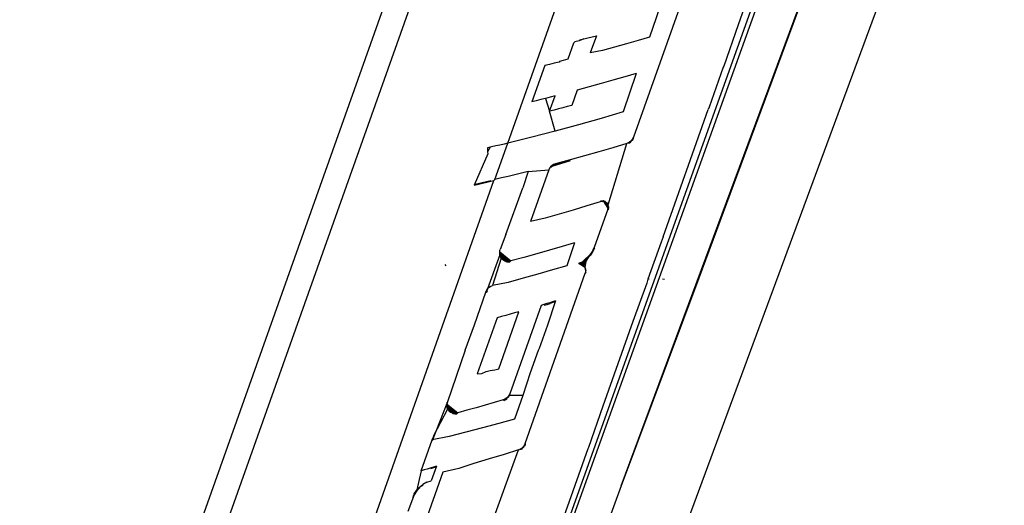
# Model space of a CAD drawing. Units: millimetres. Extents: x 581 to 6865, y -55 to 3637.
# Drawn here: x 1818 to 1846, y 1565 to 1579 of the extents above; entities that cross this region are included whole.
import ezdxf

# ---------------------------------------------------------------- set-up
doc = ezdxf.new("R2010")
doc.units = ezdxf.units.MM

msp = doc.modelspace()

# ---------------------------------------------------------------- linework, layer by layer
for p, q in [((1828.504, 1540.989), (1874.766, 1666.331)), ((1818.176, 1549.871), (1835.701, 1599.241)), ((1818.778, 1549.469), (1836.312, 1598.876)), ((1824.023, 1537.159), (1843.936, 1592.91)), ((1835.254, 1565.399), (1844.298, 1589.74)), ((1835.254, 1565.399), (1844.27, 1589.664)), ((1832.034, 1575.128), (1836.902, 1588.846)), ((1828.018, 1548.187), (1842.307, 1587.892)), ((1837.221, 1579.863), (1835.601, 1575.297)), ((1840.539, 1579.623), (1837.463, 1571.296)), ((1839.006, 1579.695), (1838.579, 1578.491)), ((1836.476, 1579.343), (1836.062, 1578.138)), ((1838.579, 1578.491), (1838.168, 1577.318)), ((1834.195, 1578.088), (1834.303, 1578.115)), ((1834.303, 1578.115), (1834.428, 1578.147)), ((1834.552, 1578.179), (1834.378, 1577.69)), ((1834.428, 1578.147), (1834.552, 1578.179)), ((1836.062, 1578.138), (1835.735, 1578.042)), ((1833.75, 1577.521), (1833.912, 1577.977)), ((1833.934, 1578.001), (1833.912, 1577.977)), ((1834.06, 1578.032), (1833.934, 1578.001)), ((1834.195, 1578.088), (1834.06, 1578.032)), ((1834.073, 1578.057), (1834.195, 1578.088)), ((1835.067, 1577.853), (1834.728, 1577.76)), ((1835.404, 1577.947), (1835.067, 1577.853)), ((1835.735, 1578.042), (1835.404, 1577.947)), ((1834.728, 1577.76), (1834.378, 1577.69)), ((1833.086, 1577.329), (1832.72, 1576.299)), ((1833.22, 1577.362), (1833.086, 1577.329)), ((1833.355, 1577.397), (1833.22, 1577.362)), ((1833.489, 1577.431), (1833.355, 1577.397)), ((1833.511, 1577.459), (1833.489, 1577.431)), ((1833.511, 1577.459), (1833.616, 1577.486)), ((1833.616, 1577.486), (1833.75, 1577.521)), ((1838.151, 1577.287), (1837.754, 1576.152)), ((1838.168, 1577.318), (1838.151, 1577.287)), ((1835.354, 1577.008), (1835.022, 1576.913)), ((1835.681, 1577.104), (1835.31, 1576.018)), ((1835.681, 1577.104), (1835.354, 1577.008)), ((1834.347, 1576.726), (1834.004, 1576.635)), ((1834.686, 1576.819), (1834.347, 1576.726)), ((1835.022, 1576.913), (1834.686, 1576.819)), ((1833.221, 1576.032), (1833.376, 1576.467)), ((1833.376, 1576.467), (1833.242, 1576.432)), ((1834.004, 1576.635), (1833.85, 1576.201)), ((1832.839, 1576.329), (1832.72, 1576.299)), ((1832.974, 1576.363), (1832.839, 1576.329)), ((1833.108, 1576.397), (1832.974, 1576.363)), ((1833.242, 1576.432), (1833.108, 1576.397)), ((1833.108, 1576.397), (1833.221, 1576.032)), ((1833.725, 1576.166), (1833.599, 1576.133)), ((1833.85, 1576.201), (1833.725, 1576.166)), ((1833.348, 1576.065), (1833.221, 1576.032)), ((1833.383, 1575.469), (1833.221, 1576.032)), ((1833.474, 1576.099), (1833.348, 1576.065)), ((1833.599, 1576.133), (1833.474, 1576.099)), ((1835.31, 1576.018), (1834.684, 1575.831)), ((1836.442, 1572.472), (1837.724, 1576.083)), ((1837.754, 1576.152), (1837.724, 1576.083)), ((1834.04, 1575.647), (1833.383, 1575.469)), ((1834.684, 1575.831), (1834.04, 1575.647)), ((1833.383, 1575.469), (1832.718, 1575.296)), ((1831.693, 1575.047), (1831.574, 1575.02)), ((1831.667, 1574.095), (1832.034, 1575.128)), ((1831.812, 1575.075), (1831.693, 1575.047)), ((1831.931, 1575.103), (1831.812, 1575.075)), ((1832.034, 1575.128), (1831.931, 1575.103)), ((1832.718, 1575.296), (1832.034, 1575.128)), ((1834.881, 1573.373), (1835.413, 1575.118)), ((1835.413, 1575.118), (1835.022, 1574.999)), ((1835.454, 1575.134), (1835.413, 1575.118)), ((1835.492, 1575.156), (1835.454, 1575.134)), ((1835.454, 1575.134), (1835.498, 1575.135)), ((1835.526, 1575.185), (1835.492, 1575.156)), ((1835.526, 1575.185), (1835.498, 1575.135)), ((1835.526, 1575.185), (1835.589, 1575.235)), ((1835.557, 1575.219), (1835.526, 1575.185)), ((1835.557, 1575.219), (1835.533, 1575.164)), ((1835.582, 1575.256), (1835.557, 1575.219)), ((1835.557, 1575.219), (1835.589, 1575.235)), ((1835.568, 1575.211), (1835.582, 1575.256)), ((1835.601, 1575.297), (1835.582, 1575.256)), ((1835.589, 1575.235), (1835.601, 1575.297)), ((1835.601, 1575.297), (1835.589, 1575.235)), ((1835.589, 1575.235), (1835.608, 1575.277)), ((1831.469, 1574.821), (1831.081, 1573.938)), ((1831.574, 1575.02), (1831.455, 1574.992)), ((1831.455, 1574.992), (1831.462, 1574.883)), ((1831.536, 1575.011), (1831.462, 1574.883)), ((1831.462, 1574.883), (1831.469, 1574.821)), ((1834.217, 1574.766), (1833.805, 1574.652)), ((1834.623, 1574.882), (1834.217, 1574.766)), ((1835.022, 1574.999), (1834.623, 1574.882)), ((1833.291, 1574.492), (1833.252, 1574.455)), ((1833.291, 1574.492), (1833.337, 1574.521)), ((1833.337, 1574.521), (1833.291, 1574.492)), ((1833.298, 1574.471), (1833.812, 1574.631)), ((1833.298, 1574.471), (1833.344, 1574.5)), ((1833.388, 1574.54), (1833.337, 1574.521)), ((1833.344, 1574.5), (1833.812, 1574.631)), ((1833.344, 1574.5), (1833.395, 1574.52)), ((1833.805, 1574.652), (1833.388, 1574.54)), ((1832.238, 1574.232), (1832.048, 1574.185)), ((1832.427, 1574.278), (1832.238, 1574.232)), ((1832.616, 1574.326), (1832.427, 1574.278)), ((1832.616, 1574.326), (1832.463, 1573.862)), ((1832.616, 1574.326), (1833.199, 1574.367)), ((1833.199, 1574.367), (1832.681, 1572.907)), ((1833.221, 1574.413), (1833.199, 1574.367)), ((1833.252, 1574.455), (1833.221, 1574.413)), ((1833.259, 1574.435), (1833.298, 1574.471)), ((1827.368, 1561.979), (1831.643, 1574.067)), ((1831.081, 1573.938), (1831.2, 1573.965)), ((1831.09, 1573.962), (1831.193, 1573.985)), ((1831.193, 1573.985), (1831.312, 1574.012)), ((1831.2, 1573.965), (1831.318, 1573.992)), ((1831.312, 1574.012), (1831.43, 1574.039)), ((1831.318, 1573.992), (1831.437, 1574.019)), ((1831.43, 1574.039), (1831.549, 1574.067)), ((1831.437, 1574.019), (1831.556, 1574.046)), ((1831.556, 1574.046), (1831.643, 1574.067)), ((1831.643, 1574.067), (1831.667, 1574.095)), ((1831.858, 1574.14), (1831.667, 1574.095)), ((1832.048, 1574.185), (1831.858, 1574.14)), ((1831.983, 1572.532), (1832.463, 1573.862)), ((1834.662, 1573.463), (1834.28, 1573.345)), ((1834.662, 1573.482), (1834.729, 1573.472)), ((1834.695, 1573.47), (1834.662, 1573.481)), ((1834.695, 1573.47), (1834.662, 1573.463)), ((1834.68, 1573.49), (1834.729, 1573.472)), ((1834.729, 1573.472), (1834.695, 1573.47)), ((1834.769, 1573.467), (1834.705, 1573.493)), ((1834.755, 1573.489), (1834.729, 1573.472)), ((1834.742, 1573.484), (1834.769, 1573.467)), ((1834.755, 1573.489), (1834.82, 1573.445)), ((1834.796, 1573.471), (1834.755, 1573.489)), ((1834.823, 1573.453), (1834.755, 1573.489)), ((1834.821, 1573.448), (1834.755, 1573.489)), ((1834.867, 1573.407), (1834.755, 1573.489)), ((1834.871, 1573.39), (1834.755, 1573.489)), ((1834.884, 1573.361), (1834.755, 1573.489)), ((1834.887, 1573.336), (1834.755, 1573.489)), ((1834.888, 1573.31), (1834.755, 1573.489)), ((1834.884, 1573.284), (1834.755, 1573.489)), ((1834.82, 1573.445), (1834.792, 1573.459)), ((1834.793, 1573.463), (1834.82, 1573.445)), ((1834.822, 1573.449), (1834.8, 1573.473)), ((1834.845, 1573.425), (1834.82, 1573.445)), ((1834.82, 1573.445), (1834.865, 1573.401)), ((1834.865, 1573.401), (1834.845, 1573.425)), ((1834.847, 1573.43), (1834.881, 1573.373)), ((1834.854, 1573.427), (1834.866, 1573.403)), ((1834.881, 1573.373), (1834.865, 1573.401)), ((1834.891, 1573.341), (1834.881, 1573.373)), ((1834.895, 1573.308), (1834.884, 1573.361)), ((1833.494, 1573.112), (1833.093, 1572.998)), ((1833.89, 1573.227), (1833.494, 1573.112)), ((1834.28, 1573.345), (1833.89, 1573.227)), ((1834.877, 1573.258), (1834.49, 1572.168)), ((1834.877, 1573.258), (1834.895, 1573.308)), ((1834.884, 1573.284), (1834.877, 1573.258)), ((1834.884, 1573.284), (1834.884, 1573.238)), ((1834.887, 1573.336), (1834.893, 1573.273)), ((1834.887, 1573.336), (1834.895, 1573.308)), ((1834.893, 1573.273), (1834.888, 1573.31)), ((1834.895, 1573.308), (1834.891, 1573.341)), ((1833.093, 1572.998), (1832.681, 1572.907)), ((1831.983, 1572.532), (1831.817, 1572.11)), ((1833.93, 1572.3), (1833.577, 1572.194)), ((1833.93, 1572.3), (1833.713, 1571.649)), ((1836.394, 1572.319), (1836.015, 1571.268)), ((1836.442, 1572.472), (1836.394, 1572.319)), ((1831.814, 1571.944), (1831.806, 1571.976)), ((1831.806, 1571.976), (1832.12, 1571.785)), ((1831.807, 1572.077), (1831.817, 1572.11)), ((1831.809, 1572.023), (1831.807, 1572.077)), ((1831.808, 1572.038), (1832.12, 1571.785)), ((1831.809, 1571.989), (1831.809, 1572.023)), ((1831.809, 1572.023), (1832.12, 1571.785)), ((1831.809, 1572.004), (1832.12, 1571.785)), ((1831.813, 1571.956), (1831.809, 1571.989)), ((1832.856, 1571.986), (1832.489, 1571.885)), ((1833.219, 1572.09), (1832.856, 1571.986)), ((1833.577, 1572.194), (1833.219, 1572.09)), ((1834.19, 1571.798), (1834.367, 1571.961)), ((1834.367, 1571.961), (1834.313, 1571.9)), ((1834.367, 1571.961), (1834.313, 1571.9)), ((1834.367, 1571.961), (1834.32, 1571.879)), ((1834.416, 1572.027), (1834.367, 1571.961)), ((1834.374, 1571.939), (1834.416, 1572.027)), ((1834.422, 1572.005), (1834.374, 1571.939)), ((1834.456, 1572.095), (1834.416, 1572.027)), ((1834.456, 1572.095), (1834.422, 1572.005)), ((1834.463, 1572.074), (1834.422, 1572.005)), ((1834.456, 1572.095), (1834.49, 1572.168)), ((1834.49, 1572.168), (1834.456, 1572.095)), ((1834.497, 1572.147), (1834.463, 1572.074)), ((1834.47, 1572.096), (1834.49, 1572.168)), ((1831.813, 1571.956), (1831.424, 1570.892)), ((1831.85, 1571.864), (1831.605, 1571.084)), ((1831.821, 1571.923), (1831.813, 1571.956)), ((1831.827, 1571.913), (1831.814, 1571.944)), ((1831.814, 1571.944), (1832.12, 1571.785)), ((1831.834, 1571.893), (1831.821, 1571.923)), ((1831.821, 1571.923), (1831.85, 1571.864)), ((1831.844, 1571.884), (1831.827, 1571.913)), ((1831.827, 1571.913), (1832.12, 1571.785)), ((1831.85, 1571.864), (1831.834, 1571.893)), ((1831.864, 1571.858), (1831.844, 1571.884)), ((1831.844, 1571.884), (1832.12, 1571.785)), ((1831.871, 1571.838), (1831.85, 1571.864)), ((1831.888, 1571.835), (1831.864, 1571.858)), ((1831.864, 1571.858), (1832.12, 1571.785)), ((1831.895, 1571.815), (1831.871, 1571.838)), ((1831.915, 1571.815), (1831.888, 1571.835)), ((1831.888, 1571.835), (1832.12, 1571.785)), ((1831.921, 1571.795), (1831.895, 1571.815)), ((1831.944, 1571.799), (1831.915, 1571.815)), ((1831.915, 1571.815), (1832.12, 1571.785)), ((1831.951, 1571.779), (1831.921, 1571.795)), ((1831.975, 1571.787), (1831.944, 1571.799)), ((1831.944, 1571.799), (1832.12, 1571.785)), ((1831.982, 1571.767), (1831.951, 1571.779)), ((1832.004, 1571.78), (1831.975, 1571.787)), ((1831.975, 1571.787), (1832.12, 1571.785)), ((1831.982, 1571.767), (1832.011, 1571.76)), ((1832.004, 1571.78), (1832.12, 1571.785)), ((1832.032, 1571.777), (1832.004, 1571.78)), ((1832.011, 1571.76), (1832.039, 1571.756)), ((1832.032, 1571.777), (1832.12, 1571.785)), ((1832.061, 1571.776), (1832.032, 1571.777)), ((1832.039, 1571.756), (1832.068, 1571.756)), ((1832.061, 1571.776), (1832.12, 1571.785)), ((1832.09, 1571.779), (1832.061, 1571.776)), ((1832.068, 1571.756), (1832.097, 1571.758)), ((1832.12, 1571.785), (1832.09, 1571.779)), ((1832.097, 1571.758), (1832.12, 1571.785)), ((1832.489, 1571.885), (1832.12, 1571.785)), ((1834.131, 1571.736), (1834.052, 1571.722)), ((1834.052, 1571.722), (1834.222, 1571.608)), ((1834.052, 1571.722), (1834.087, 1571.716)), ((1834.115, 1571.706), (1834.052, 1571.722)), ((1834.142, 1571.693), (1834.052, 1571.722)), ((1834.164, 1571.679), (1834.052, 1571.722)), ((1834.182, 1571.663), (1834.052, 1571.722)), ((1834.209, 1571.631), (1834.052, 1571.722)), ((1834.094, 1571.695), (1834.052, 1571.722)), ((1834.059, 1571.701), (1834.131, 1571.736)), ((1834.094, 1571.695), (1834.059, 1571.701)), ((1834.087, 1571.716), (1834.115, 1571.706)), ((1834.144, 1571.676), (1834.087, 1571.716)), ((1834.131, 1571.736), (1834.094, 1571.695)), ((1834.144, 1571.676), (1834.094, 1571.695)), ((1834.115, 1571.706), (1834.142, 1571.693)), ((1834.126, 1571.695), (1834.144, 1571.676)), ((1834.131, 1571.736), (1834.19, 1571.798)), ((1834.131, 1571.736), (1834.198, 1571.777)), ((1834.144, 1571.676), (1834.131, 1571.736)), ((1834.179, 1571.652), (1834.142, 1571.693)), ((1834.142, 1571.693), (1834.204, 1571.625)), ((1834.198, 1571.777), (1834.144, 1571.676)), ((1834.32, 1571.879), (1834.179, 1571.652)), ((1834.179, 1571.652), (1834.26, 1571.824)), ((1834.198, 1571.777), (1834.179, 1571.652)), ((1834.26, 1571.824), (1834.19, 1571.798)), ((1834.198, 1571.777), (1834.26, 1571.824)), ((1834.26, 1571.824), (1834.222, 1571.608)), ((1834.26, 1571.824), (1834.313, 1571.9)), ((1834.26, 1571.824), (1834.32, 1571.879)), ((1834.374, 1571.939), (1834.32, 1571.879)), ((1830.283, 1571.641), (1830.253, 1571.678)), ((1832.89, 1571.409), (1832.468, 1571.291)), ((1832.529, 1566.599), (1834.232, 1571.439)), ((1833.305, 1571.528), (1832.89, 1571.409)), ((1833.713, 1571.649), (1833.305, 1571.528)), ((1834.179, 1571.652), (1834.144, 1571.676)), ((1834.164, 1571.679), (1834.204, 1571.625)), ((1834.204, 1571.625), (1834.179, 1571.652)), ((1834.182, 1571.663), (1834.209, 1571.631)), ((1834.222, 1571.608), (1834.242, 1571.535)), ((1834.238, 1571.564), (1834.222, 1571.608)), ((1834.233, 1571.579), (1834.222, 1571.608)), ((1834.232, 1571.584), (1834.249, 1571.515)), ((1834.242, 1571.486), (1834.232, 1571.439)), ((1834.249, 1571.466), (1834.232, 1571.439)), ((1834.242, 1571.535), (1834.238, 1571.564)), ((1834.242, 1571.535), (1834.242, 1571.486)), ((1832.042, 1571.176), (1831.605, 1571.084)), ((1832.468, 1571.291), (1832.042, 1571.176)), ((1837.463, 1571.296), (1835.254, 1565.399)), ((1835.98, 1571.153), (1835.588, 1570.065)), ((1836.015, 1571.268), (1835.98, 1571.153)), ((1836.045, 1571.268), (1836.015, 1571.268)), ((1836.487, 1571.261), (1836.431, 1571.262)), ((1831.086, 1569.97), (1831.413, 1570.901)), ((1831.413, 1570.901), (1831.439, 1570.959)), ((1831.446, 1570.939), (1831.424, 1570.892)), ((1831.439, 1570.959), (1831.47, 1571.001)), ((1831.47, 1571.001), (1831.509, 1571.037)), ((1831.509, 1571.037), (1831.555, 1571.065)), ((1831.555, 1571.065), (1831.605, 1571.084)), ((1833.145, 1570.571), (1833.062, 1570.546)), ((1833.227, 1570.597), (1833.145, 1570.571)), ((1833.152, 1570.551), (1833.234, 1570.576)), ((1833.39, 1570.648), (1833.163, 1569.96)), ((1833.309, 1570.622), (1833.227, 1570.597)), ((1833.315, 1570.602), (1833.234, 1570.576)), ((1833.39, 1570.648), (1833.309, 1570.622)), ((1833.397, 1570.627), (1833.315, 1570.602)), ((1831.785, 1568.722), (1832.346, 1570.34)), ((1832.98, 1570.52), (1832.089, 1568.012)), ((1832.224, 1570.306), (1832.102, 1570.272)), ((1832.346, 1570.34), (1832.224, 1570.306)), ((1833.062, 1570.546), (1832.98, 1570.52)), ((1833.069, 1570.525), (1833.152, 1570.551)), ((1831.734, 1570.172), (1831.167, 1568.574)), ((1831.857, 1570.205), (1831.734, 1570.172)), ((1831.98, 1570.239), (1831.857, 1570.205)), ((1832.102, 1570.272), (1831.98, 1570.239)), ((1835.588, 1570.065), (1834.734, 1567.657)), ((1830.953, 1569.606), (1831.086, 1569.97)), ((1833.163, 1569.96), (1832.929, 1569.294)), ((1830.826, 1569.249), (1830.953, 1569.606)), ((1830.826, 1569.249), (1830.31, 1567.756)), ((1832.898, 1569.245), (1832.673, 1568.603)), ((1832.929, 1569.294), (1832.898, 1569.245)), ((1831.297, 1568.587), (1831.425, 1568.644)), ((1831.425, 1568.644), (1831.535, 1568.675)), ((1831.535, 1568.675), (1831.664, 1568.688)), ((1831.664, 1568.688), (1831.785, 1568.722)), ((1831.167, 1568.574), (1831.297, 1568.587)), ((1832.673, 1568.603), (1832.462, 1567.961)), ((1830.309, 1567.743), (1830.318, 1567.776)), ((1831.904, 1567.837), (1831.65, 1567.762)), ((1831.953, 1567.856), (1831.904, 1567.837)), ((1831.953, 1567.856), (1831.911, 1567.816)), ((1831.997, 1567.885), (1831.953, 1567.856)), ((1831.997, 1567.885), (1831.96, 1567.836)), ((1831.96, 1567.836), (1832.004, 1567.864)), ((1832.035, 1567.921), (1831.997, 1567.885)), ((1832.004, 1567.864), (1832.035, 1567.921)), ((1832.067, 1567.964), (1832.035, 1567.921)), ((1832.067, 1567.964), (1832.043, 1567.9)), ((1832.089, 1568.012), (1832.067, 1567.964)), ((1832.462, 1567.961), (1832.067, 1567.964)), ((1832.089, 1568.012), (1832.074, 1567.943)), ((1832.462, 1567.961), (1832.228, 1567.295)), ((1829.893, 1566.682), (1830.309, 1567.743)), ((1829.935, 1566.823), (1830.329, 1567.58)), ((1830.301, 1567.663), (1830.297, 1567.696)), ((1830.297, 1567.696), (1830.615, 1567.473)), ((1830.299, 1567.728), (1830.615, 1567.473)), ((1830.309, 1567.631), (1830.301, 1567.663)), ((1830.301, 1567.663), (1830.615, 1567.473)), ((1830.31, 1567.756), (1830.304, 1567.709)), ((1830.304, 1567.676), (1830.31, 1567.756)), ((1830.304, 1567.709), (1830.309, 1567.743)), ((1830.304, 1567.676), (1830.304, 1567.709)), ((1830.304, 1567.709), (1830.615, 1567.473)), ((1830.308, 1567.643), (1830.304, 1567.676)), ((1830.316, 1567.61), (1830.308, 1567.643)), ((1830.329, 1567.58), (1830.308, 1567.643)), ((1830.322, 1567.6), (1830.309, 1567.631)), ((1830.309, 1567.631), (1830.615, 1567.473)), ((1830.329, 1567.58), (1830.316, 1567.61)), ((1830.339, 1567.572), (1830.322, 1567.6)), ((1830.322, 1567.6), (1830.615, 1567.473)), ((1830.345, 1567.552), (1830.329, 1567.58)), ((1830.359, 1567.546), (1830.339, 1567.572)), ((1830.339, 1567.572), (1830.615, 1567.473)), ((1830.366, 1567.526), (1830.345, 1567.552)), ((1830.383, 1567.523), (1830.359, 1567.546)), ((1830.359, 1567.546), (1830.615, 1567.473)), ((1830.39, 1567.503), (1830.366, 1567.526)), ((1830.41, 1567.503), (1830.383, 1567.523)), ((1830.383, 1567.523), (1830.615, 1567.473)), ((1830.416, 1567.483), (1830.39, 1567.503)), ((1830.439, 1567.487), (1830.41, 1567.503)), ((1830.41, 1567.503), (1830.615, 1567.473)), ((1830.876, 1567.544), (1830.615, 1567.473)), ((1831.136, 1567.616), (1830.876, 1567.544)), ((1831.394, 1567.689), (1831.136, 1567.616)), ((1831.65, 1567.762), (1831.394, 1567.689)), ((1834.734, 1567.657), (1834.324, 1566.486)), ((1830.446, 1567.467), (1830.416, 1567.483)), ((1830.47, 1567.476), (1830.439, 1567.487)), ((1830.439, 1567.487), (1830.615, 1567.473)), ((1830.477, 1567.455), (1830.446, 1567.467)), ((1830.498, 1567.468), (1830.47, 1567.476)), ((1830.47, 1567.476), (1830.615, 1567.473)), ((1830.477, 1567.455), (1830.505, 1567.448)), ((1830.498, 1567.468), (1830.615, 1567.473)), ((1830.527, 1567.465), (1830.498, 1567.468)), ((1830.505, 1567.448), (1830.534, 1567.444)), ((1830.527, 1567.465), (1830.615, 1567.473)), ((1830.556, 1567.464), (1830.527, 1567.465)), ((1830.534, 1567.444), (1830.563, 1567.444)), ((1830.556, 1567.464), (1830.615, 1567.473)), ((1830.585, 1567.467), (1830.556, 1567.464)), ((1830.563, 1567.444), (1830.592, 1567.447)), ((1830.615, 1567.473), (1830.585, 1567.467)), ((1830.592, 1567.447), (1830.615, 1567.473)), ((1832.228, 1567.295), (1831.776, 1567.167)), ((1831.315, 1567.041), (1830.846, 1566.918)), ((1831.776, 1567.167), (1831.315, 1567.041)), ((1829.574, 1565.822), (1829.886, 1566.702)), ((1830.372, 1566.798), (1829.886, 1566.702)), ((1829.886, 1566.702), (1829.923, 1566.792)), ((1829.923, 1566.792), (1829.935, 1566.823)), ((1830.846, 1566.918), (1830.372, 1566.798)), ((1834.307, 1566.453), (1827.334, 1546.791)), ((1831.079, 1562.949), (1832.343, 1566.419)), ((1832.343, 1566.419), (1831.928, 1566.289)), ((1832.383, 1566.436), (1832.343, 1566.419)), ((1832.372, 1566.417), (1832.343, 1566.419)), ((1832.421, 1566.458), (1832.383, 1566.436)), ((1832.383, 1566.436), (1832.428, 1566.437)), ((1832.455, 1566.487), (1832.421, 1566.458)), ((1832.455, 1566.487), (1832.428, 1566.437)), ((1832.486, 1566.52), (1832.455, 1566.487)), ((1832.486, 1566.52), (1832.462, 1566.465)), ((1832.51, 1566.558), (1832.486, 1566.52)), ((1832.493, 1566.499), (1832.51, 1566.558)), ((1832.529, 1566.599), (1832.51, 1566.558)), ((1832.529, 1566.599), (1832.517, 1566.537)), ((1832.517, 1566.537), (1832.536, 1566.578)), ((1834.324, 1566.486), (1834.307, 1566.453)), ((1831.504, 1566.161), (1831.072, 1566.035)), ((1831.928, 1566.289), (1831.504, 1566.161)), ((1829.574, 1565.822), (1829.447, 1565.247)), ((1829.661, 1565.848), (1829.574, 1565.822)), ((1829.748, 1565.874), (1829.661, 1565.848)), ((1829.835, 1565.9), (1829.748, 1565.874)), ((1829.921, 1565.926), (1829.835, 1565.9)), ((1829.928, 1565.906), (1829.841, 1565.879)), ((1830.008, 1565.952), (1829.861, 1565.539)), ((1830.008, 1565.952), (1829.921, 1565.926)), ((1830.015, 1565.932), (1829.928, 1565.906)), ((1830.641, 1565.89), (1830.191, 1565.789)), ((1831.072, 1566.035), (1830.641, 1565.89)), ((1830.191, 1565.789), (1829.543, 1563.962)), ((1829.74, 1565.499), (1829.861, 1565.539)), ((1829.44, 1565.267), (1829.357, 1565.11)), ((1829.375, 1565.167), (1829.44, 1565.267)), ((1829.44, 1565.267), (1829.526, 1565.361)), ((1829.533, 1565.341), (1829.44, 1565.267)), ((1829.526, 1565.361), (1829.447, 1565.247)), ((1829.526, 1565.361), (1829.627, 1565.439)), ((1829.526, 1565.361), (1829.635, 1565.419)), ((1829.74, 1565.499), (1829.627, 1565.439)), ((1835.254, 1565.399), (1833.992, 1561.925)), ((1829.329, 1565.023), (1829.2, 1564.668)), ((1829.378, 1565.14), (1829.329, 1565.023)), ((1829.349, 1565.086), (1829.329, 1565.023)), ((1829.378, 1565.14), (1829.349, 1565.086)), ((1829.352, 1565.095), (1829.378, 1565.14)), ((1829.374, 1565.164), (1829.447, 1565.247)), ((1829.447, 1565.247), (1829.378, 1565.14))]:
    msp.add_line(p, q)

doc.saveas('drawing.dxf')
